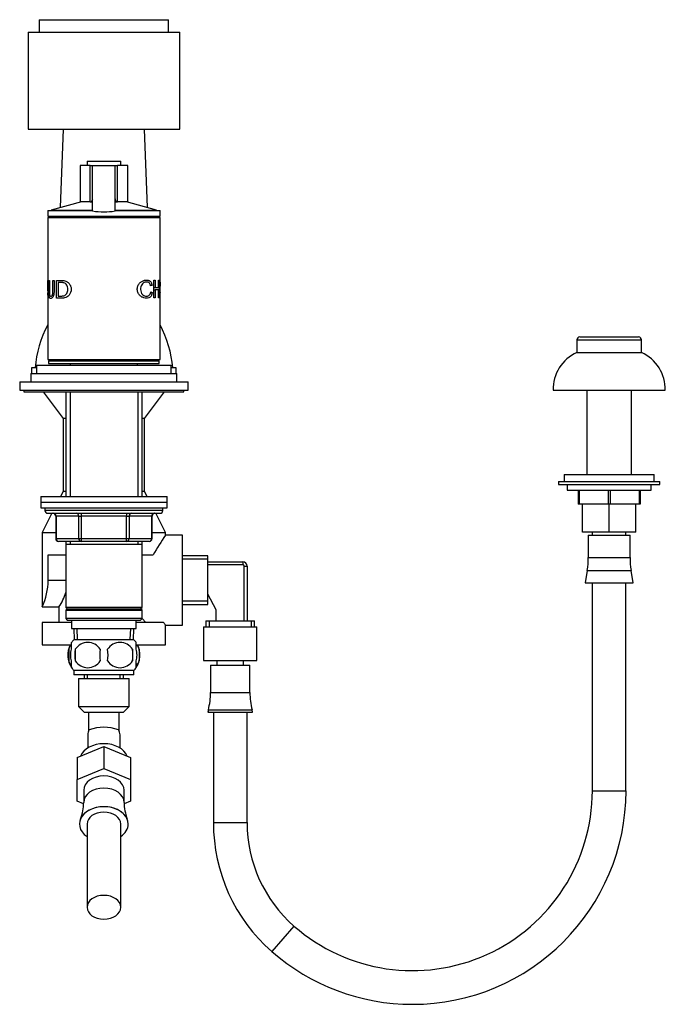
# Model space of a CAD drawing. Units: millimetres. Extents: x 0 to 1533, y 0 to 2304.
# Drawn here: x 1303 to 1533, y 1371 to 1722 of the extents above; entities that cross this region are included whole.
import ezdxf

# ---------------------------------------------------------------- set-up
doc = ezdxf.new("R2010")
doc.units = ezdxf.units.MM
doc.layers.add('DV3_Défaut', color=7, linetype='Continuous')
doc.layers.add('Défaut', color=7, linetype='Continuous')

# ---------------------------------------------------------------- blocks, each defined once
blk = doc.blocks.new('SE2')
at = {"layer": 'DV3_Défaut', "color": 7, "linetype": 'Continuous'}
for p, q in [((1309.66, 1721.55), (1355.66, 1721.55)), ((1309.66, 1721.55), (1309.66, 1717.05)), ((1355.66, 1717.05), (1355.66, 1721.55)), ((1305.66, 1717.05), (1359.66, 1717.05)), ((1305.66, 1717.05), (1305.66, 1682.55)), ((1359.66, 1682.55), (1359.66, 1717.05)), ((1305.66, 1682.55), (1359.66, 1682.55)), ((1318.16, 1682.55), (1317.09, 1654.62)), ((1348.24, 1654.62), (1347.16, 1682.55)), ((1327.81, 1669.65), (1324.16, 1669.65)), ((1324.16, 1669.65), (1324.16, 1656.65)), ((1326.66, 1671.15), (1338.66, 1671.15)), ((1326.66, 1671.15), (1326.66, 1669.65)), ((1327.81, 1669.65), (1328.66, 1669.65)), ((1327.81, 1656.65), (1327.81, 1669.65)), ((1328.66, 1669.65), (1336.66, 1669.65)), ((1328.66, 1653.44), (1328.66, 1669.65)), ((1336.66, 1669.65), (1337.52, 1669.65)), ((1336.66, 1653.44), (1336.66, 1669.65)), ((1341.16, 1669.65), (1337.52, 1669.65)), ((1337.52, 1656.65), (1337.52, 1669.65)), ((1338.66, 1669.65), (1338.66, 1671.15)), ((1341.16, 1656.65), (1341.16, 1669.65)), ((1324.66, 1656.65), (1313.86, 1653.75)), ((1327.81, 1656.65), (1324.16, 1656.65)), ((1327.81, 1656.65), (1328.25, 1656.65)), ((1328.25, 1656.65), (1328.66, 1656.65)), ((1336.66, 1656.65), (1337.08, 1656.65)), ((1337.08, 1656.65), (1337.52, 1656.65)), ((1341.16, 1656.65), (1337.52, 1656.65)), ((1351.46, 1653.75), (1340.66, 1656.65)), ((1312.66, 1653.55), (1328.78, 1653.55)), ((1312.66, 1653.55), (1312.66, 1651.55)), ((1313.86, 1653.75), (1328.66, 1653.75)), ((1313.86, 1653.75), (1313.86, 1653.55)), ((1336.66, 1653.75), (1351.46, 1653.75)), ((1336.66, 1653.55), (1352.66, 1653.55)), ((1351.46, 1653.55), (1351.46, 1653.75)), ((1352.66, 1651.55), (1352.66, 1653.55)), ((1312.66, 1651.55), (1352.66, 1651.55)), ((1312.66, 1651.05), (1352.66, 1651.05)), ((1312.66, 1651.05), (1312.66, 1628.67)), ((1313.16, 1651.55), (1313.16, 1651.05)), ((1352.16, 1651.05), (1352.16, 1651.55)), ((1352.66, 1628.73), (1352.66, 1651.05)), ((1312.66, 1628.67), (1312.66, 1628.48)), ((1312.66, 1628.09), (1312.66, 1624.89)), ((1312.7, 1624.96), (1312.66, 1628.02)), ((1312.67, 1628.67), (1312.92, 1622.38)), ((1312.67, 1628.67), (1312.67, 1628.67)), ((1312.69, 1628.02), (1312.67, 1628.67)), ((1312.96, 1628.07), (1312.72, 1628.07)), ((1313.06, 1628.67), (1313.26, 1628.67)), ((1314.49, 1628.67), (1314.92, 1628.67)), ((1315.76, 1622.38), (1315.76, 1628.67)), ((1316.36, 1627.93), (1316.36, 1623.12)), ((1350.51, 1628.73), (1350.93, 1628.73)), ((1350.51, 1622.44), (1350.51, 1628.73)), ((1350.93, 1628.73), (1350.93, 1626.14)), ((1352.12, 1628.73), (1352.31, 1628.73)), ((1352.12, 1626.14), (1352.12, 1628.73)), ((1352.31, 1628.73), (1352.31, 1622.44)), ((1352.44, 1622.44), (1352.66, 1628.73)), ((1352.66, 1628.07), (1352.63, 1625.02)), ((1352.66, 1628.73), (1352.66, 1628.73)), ((1352.66, 1628.61), (1352.66, 1628.73)), ((1352.66, 1624.94), (1352.66, 1628.15)), ((1312.66, 1624.89), (1312.66, 1624.29)), ((1312.66, 1624.29), (1312.66, 1600.55)), ((1312.7, 1624.96), (1312.7, 1624.96)), ((1312.72, 1624.29), (1312.71, 1624.29)), ((1312.79, 1622.38), (1312.72, 1624.29)), ((1312.83, 1624.29), (1312.8, 1625.07)), ((1349.22, 1627), (1349.83, 1627)), ((1349.83, 1627), (1349.28, 1626.81)), ((1349.31, 1624.44), (1349.9, 1624.44)), ((1349.35, 1624.65), (1349.9, 1624.44)), ((1350.51, 1626.14), (1350.93, 1626.14)), ((1350.51, 1625.4), (1350.93, 1625.4)), ((1350.93, 1626.14), (1352.12, 1626.14)), ((1350.93, 1625.4), (1350.93, 1622.44)), ((1352.12, 1625.4), (1350.93, 1625.4)), ((1352.12, 1622.44), (1352.12, 1625.4)), ((1352.62, 1624.34), (1352.56, 1622.44)), ((1352.62, 1624.34), (1352.62, 1624.34)), ((1352.63, 1625.02), (1352.63, 1625.02)), ((1352.66, 1624.34), (1352.66, 1624.94)), ((1352.66, 1600.55), (1352.66, 1624.34)), ((1312.92, 1622.38), (1312.79, 1622.38)), ((1350.93, 1622.44), (1350.51, 1622.44)), ((1352.31, 1622.44), (1352.12, 1622.44)), ((1501.16, 1607.55), (1524.16, 1607.55)), ((1501.16, 1607.55), (1501.16, 1603.05)), ((1502.16, 1608.55), (1523.16, 1608.55)), ((1524.16, 1603.05), (1524.16, 1607.55)), ((1501.16, 1603.05), (1524.16, 1603.05)), ((1312.66, 1600.55), (1352.66, 1600.55)), ((1312.91, 1600.05), (1352.41, 1600.05)), ((1312.91, 1600.05), (1312.91, 1599.05)), ((1312.91, 1599.05), (1352.41, 1599.05)), ((1313.16, 1600.55), (1313.16, 1600.05)), ((1320.66, 1599.05), (1320.66, 1598.55)), ((1344.66, 1598.55), (1344.66, 1599.05)), ((1352.16, 1600.05), (1352.16, 1600.55)), ((1352.41, 1599.05), (1352.41, 1600.05)), ((1306.66, 1595.55), (1358.66, 1595.55)), ((1306.66, 1595.55), (1306.66, 1592.55)), ((1308.66, 1597.55), (1306.91, 1597.55)), ((1306.91, 1597.55), (1306.91, 1595.55)), ((1308.66, 1598.55), (1356.66, 1598.55)), ((1308.66, 1598.55), (1308.66, 1595.55)), ((1356.66, 1595.55), (1356.66, 1598.55)), ((1358.41, 1597.55), (1356.66, 1597.55)), ((1358.41, 1595.55), (1358.41, 1597.55)), ((1358.66, 1592.55), (1358.66, 1595.55)), ((1302.66, 1592.55), (1362.66, 1592.55)), ((1302.66, 1592.55), (1302.66, 1589.55)), ((1362.66, 1589.55), (1362.66, 1592.55)), ((1302.66, 1589.55), (1362.66, 1589.55)), ((1304.16, 1589.55), (1304.16, 1589.05)), ((1304.16, 1589.05), (1361.16, 1589.05)), ((1311.04, 1589.05), (1318.16, 1579.55)), ((1319.06, 1589.05), (1319.06, 1551.75)), ((1320.61, 1589.05), (1320.61, 1551.75)), ((1344.72, 1589.05), (1344.72, 1551.75)), ((1346.26, 1551.75), (1346.26, 1589.05)), ((1347.16, 1579.55), (1354.29, 1589.05)), ((1361.16, 1589.05), (1361.16, 1589.55)), ((1492.66, 1589.55), (1532.66, 1589.55)), ((1504.66, 1589.55), (1504.66, 1559.55)), ((1520.66, 1559.55), (1520.66, 1589.55)), ((1319.06, 1579.55), (1318.16, 1579.55)), ((1318.16, 1579.55), (1318.16, 1553.55)), ((1347.16, 1579.55), (1346.26, 1579.55)), ((1347.16, 1553.55), (1347.16, 1579.55)), ((1494.66, 1557.05), (1530.66, 1557.05)), ((1494.66, 1557.05), (1494.66, 1556.05)), ((1496.66, 1559.55), (1528.66, 1559.55)), ((1496.66, 1559.55), (1496.66, 1557.05)), ((1528.66, 1557.05), (1528.66, 1559.55)), ((1530.66, 1556.05), (1530.66, 1557.05)), ((1318.16, 1553.55), (1317.24, 1551.75)), ((1319.06, 1553.55), (1318.16, 1553.55)), ((1347.16, 1553.55), (1346.26, 1553.55)), ((1348.09, 1551.75), (1347.16, 1553.55)), ((1494.66, 1556.05), (1530.66, 1556.05)), ((1497.66, 1556.05), (1497.66, 1554.05)), ((1497.66, 1554.05), (1527.66, 1554.05)), ((1501.66, 1554.05), (1501.66, 1549.05)), ((1502.02, 1554.05), (1502.02, 1549.05)), ((1512.31, 1554.05), (1512.31, 1549.05)), ((1513.02, 1554.05), (1513.02, 1549.05)), ((1523.31, 1554.05), (1523.31, 1549.05)), ((1523.66, 1554.05), (1523.66, 1549.05)), ((1527.66, 1554.05), (1527.66, 1556.05)), ((1310.16, 1551.75), (1355.16, 1551.75)), ((1310.16, 1551.75), (1310.16, 1549.75)), ((1355.16, 1549.75), (1355.16, 1551.75)), ((1310.16, 1549.75), (1355.16, 1549.75)), ((1310.16, 1549.75), (1355.16, 1549.75)), ((1310.16, 1549.75), (1310.16, 1547.75)), ((1310.16, 1547.75), (1355.16, 1547.75)), ((1311.66, 1547.75), (1311.66, 1546.75)), ((1353.66, 1546.75), (1311.66, 1546.75)), ((1353.66, 1546.75), (1353.66, 1547.75)), ((1355.16, 1547.75), (1355.16, 1549.75)), ((1502.02, 1549.05), (1501.66, 1549.05)), ((1512.31, 1549.05), (1502.02, 1549.05)), ((1503.16, 1539.05), (1503.16, 1549.05)), ((1513.02, 1549.05), (1512.31, 1549.05)), ((1512.66, 1539.05), (1512.66, 1549.05)), ((1523.31, 1549.05), (1513.02, 1549.05)), ((1522.16, 1539.05), (1522.16, 1549.05)), ((1523.66, 1549.05), (1523.31, 1549.05)), ((1314.17, 1545.75), (1310.66, 1538.92)), ((1312.66, 1545.75), (1352.66, 1545.75)), ((1315.5, 1544.75), (1315.63, 1544.75)), ((1315.5, 1544.75), (1315.5, 1536.75)), ((1323.72, 1544.75), (1315.63, 1544.75)), ((1315.63, 1544.75), (1315.63, 1536.75)), ((1323.72, 1544.75), (1324.58, 1544.75)), ((1323.72, 1536.75), (1323.72, 1544.75)), ((1324.58, 1545.75), (1324.58, 1544.75)), ((1324.58, 1544.75), (1324.58, 1536.75)), ((1340.75, 1544.75), (1324.58, 1544.75)), ((1340.75, 1545.75), (1340.75, 1544.75)), ((1340.75, 1544.75), (1341.61, 1544.75)), ((1340.75, 1536.75), (1340.75, 1544.75)), ((1341.61, 1544.75), (1341.61, 1536.75)), ((1349.7, 1544.75), (1341.61, 1544.75)), ((1349.83, 1544.75), (1349.7, 1544.75)), ((1349.7, 1536.75), (1349.7, 1544.75)), ((1349.83, 1536.75), (1349.83, 1544.75)), ((1354.66, 1538.92), (1351.16, 1545.75)), ((1310.66, 1538.92), (1315.5, 1538.92)), ((1310.66, 1538.92), (1310.66, 1512.42)), ((1315.63, 1536.75), (1315.5, 1536.75)), ((1315.63, 1536.75), (1323.72, 1536.75)), ((1323.72, 1536.75), (1324.58, 1536.75)), ((1324.58, 1536.75), (1340.75, 1536.75)), ((1324.58, 1536.75), (1324.58, 1535.75)), ((1340.75, 1536.75), (1341.61, 1536.75)), ((1340.75, 1535.75), (1340.75, 1536.75)), ((1341.61, 1536.75), (1349.7, 1536.75)), ((1349.7, 1536.75), (1349.83, 1536.75)), ((1349.83, 1538.92), (1354.66, 1538.92)), ((1360.66, 1537.92), (1354.65, 1537.92)), ((1354.66, 1537.9), (1354.66, 1538.92)), ((1360.66, 1505.92), (1360.66, 1537.92)), ((1512.66, 1539.05), (1503.16, 1539.05)), ((1505.23, 1537.96), (1520.1, 1537.96)), ((1505.23, 1537.96), (1505.23, 1530.07)), ((1506.66, 1539.05), (1506.66, 1537.96)), ((1522.16, 1539.05), (1512.66, 1539.05)), ((1518.66, 1537.96), (1518.66, 1539.05)), ((1520.1, 1530.07), (1520.1, 1537.96)), ((1324.58, 1535.75), (1316.5, 1535.75)), ((1319.06, 1535.75), (1319.06, 1534.75)), ((1319.06, 1534.75), (1319.06, 1512.25)), ((1319.06, 1534.75), (1346.26, 1534.75)), ((1320.61, 1535.75), (1320.61, 1534.75)), ((1340.75, 1535.75), (1324.58, 1535.75)), ((1348.83, 1535.75), (1340.75, 1535.75)), ((1344.72, 1535.75), (1344.72, 1534.75)), ((1346.26, 1534.75), (1346.26, 1535.75)), ((1346.26, 1512.25), (1346.26, 1534.75)), ((1312.82, 1530.92), (1319.06, 1530.92)), ((1312.82, 1521.92), (1312.82, 1530.92)), ((1346.26, 1530.92), (1350.24, 1530.92)), ((1369.66, 1530.57), (1360.66, 1530.57)), ((1369.66, 1529.4), (1360.66, 1529.4)), ((1369.66, 1513.27), (1369.66, 1530.57)), ((1505.23, 1530.07), (1520.1, 1530.07)), ((1369.66, 1528.42), (1382.16, 1528.42)), ((1382.16, 1527.42), (1369.66, 1527.42)), ((1382.16, 1528.42), (1382.16, 1527.42)), ((1382.66, 1507.42), (1382.66, 1526.92)), ((1382.66, 1526.92), (1383.66, 1526.92)), ((1383.66, 1526.92), (1383.66, 1507.42)), ((1504.87, 1525.39), (1504.16, 1520.96)), ((1504.87, 1525.39), (1520.46, 1525.39)), ((1521.16, 1520.96), (1520.46, 1525.39)), ((1312.82, 1521.92), (1319.06, 1521.92)), ((1504.16, 1520.96), (1521.16, 1520.96)), ((1506.66, 1520.96), (1506.66, 1446.97)), ((1518.66, 1446.97), (1518.66, 1520.96)), ((1372.66, 1511.42), (1369.66, 1516.92)), ((1310.66, 1512.42), (1316.7, 1512.42)), ((1316.66, 1512.47), (1316.66, 1506.92)), ((1346.26, 1512.25), (1319.06, 1512.25)), ((1319.06, 1512.25), (1319.56, 1511.75)), ((1319.56, 1511.75), (1319.06, 1511.25)), ((1319.56, 1511.75), (1345.76, 1511.75)), ((1345.76, 1511.75), (1346.26, 1512.25)), ((1346.26, 1511.25), (1345.76, 1511.75)), ((1369.66, 1514.45), (1360.66, 1514.45)), ((1360.66, 1513.27), (1369.66, 1513.27)), ((1372.66, 1507.42), (1372.66, 1511.42)), ((1319.06, 1511.25), (1346.26, 1511.25)), ((1319.06, 1511.25), (1319.06, 1508.25)), ((1346.26, 1508.25), (1319.06, 1508.25)), ((1319.06, 1508.25), (1319.56, 1507.75)), ((1345.76, 1507.75), (1346.26, 1508.25)), ((1346.26, 1508.25), (1346.26, 1511.25)), ((1347.66, 1506.92), (1346.26, 1508.32)), ((1321.16, 1506.92), (1310.66, 1506.92)), ((1310.66, 1506.92), (1310.66, 1498.92)), ((1319.56, 1507.75), (1345.76, 1507.75)), ((1321.16, 1507.75), (1321.16, 1504.75)), ((1321.16, 1504.75), (1344.16, 1504.75)), ((1321.95, 1504.75), (1322.12, 1500.75)), ((1323.28, 1500.8), (1323.11, 1504.75)), ((1342.05, 1500.8), (1342.22, 1504.75)), ((1343.21, 1500.75), (1343.38, 1504.75)), ((1344.16, 1504.75), (1344.16, 1507.75)), ((1353.95, 1506.92), (1344.16, 1506.92)), ((1354.66, 1498.92), (1354.66, 1505.92)), ((1354.66, 1505.92), (1360.66, 1505.92)), ((1368.16, 1505.37), (1387.16, 1505.37)), ((1368.16, 1505.37), (1368.16, 1493.37)), ((1369.01, 1507.42), (1386.31, 1507.42)), ((1369.01, 1507.42), (1369.01, 1505.37)), ((1370.19, 1507.42), (1370.19, 1505.37)), ((1385.14, 1507.42), (1385.14, 1505.37)), ((1386.31, 1505.37), (1386.31, 1507.42)), ((1387.16, 1493.37), (1387.16, 1505.37)), ((1310.66, 1498.92), (1321.07, 1498.92)), ((1320.14, 1497.37), (1320.14, 1493.17)), ((1321.16, 1497.37), (1321.16, 1499.75)), ((1343.36, 1500.75), (1321.96, 1500.75)), ((1322.48, 1497.37), (1322.48, 1493.17)), ((1342.85, 1497.37), (1342.85, 1493.17)), ((1344.16, 1497.37), (1344.16, 1499.75)), ((1344.18, 1498.92), (1354.66, 1498.92)), ((1345.19, 1497.37), (1345.19, 1493.17)), ((1321.16, 1490.79), (1321.16, 1493.17)), ((1344.16, 1490.79), (1344.16, 1493.17)), ((1368.16, 1493.37), (1387.16, 1493.37)), ((1370.66, 1491.69), (1384.66, 1491.69)), ((1370.66, 1491.69), (1370.66, 1481.9)), ((1372.91, 1493.37), (1372.91, 1491.69)), ((1382.41, 1491.69), (1382.41, 1493.37)), ((1384.66, 1481.9), (1384.66, 1491.69)), ((1343.36, 1489.79), (1321.96, 1489.79)), ((1321.96, 1489.79), (1321.96, 1488.25)), ((1343.36, 1488.25), (1321.96, 1488.25)), ((1323.66, 1486.92), (1341.66, 1486.92)), ((1323.66, 1486.92), (1323.66, 1476.92)), ((1325.66, 1488.25), (1325.66, 1486.92)), ((1326.84, 1486.92), (1326.84, 1488.25)), ((1338.49, 1486.92), (1338.49, 1488.25)), ((1339.66, 1486.92), (1339.66, 1488.25)), ((1341.66, 1476.92), (1341.66, 1486.92)), ((1343.36, 1488.25), (1343.36, 1489.79)), ((1370.66, 1481.9), (1384.66, 1481.9)), ((1323.66, 1476.92), (1341.66, 1476.92)), ((1323.66, 1476.92), (1325.66, 1474.92)), ((1339.66, 1474.92), (1341.66, 1476.92)), ((1325.66, 1474.92), (1339.66, 1474.92)), ((1327.16, 1474.92), (1327.16, 1468.11)), ((1338.16, 1468.11), (1338.16, 1474.92)), ((1369.89, 1475.79), (1369.66, 1474.92)), ((1369.66, 1474.92), (1385.66, 1474.92)), ((1369.89, 1475.79), (1385.44, 1475.79)), ((1371.66, 1474.92), (1371.66, 1435.6)), ((1383.66, 1435.6), (1383.66, 1474.92)), ((1385.66, 1474.92), (1385.44, 1475.79)), ((1326.91, 1466.92), (1326.91, 1462.16)), ((1338.41, 1462.16), (1338.41, 1466.92)), ((1323.16, 1458.78), (1332.66, 1462.66)), ((1332.66, 1462.66), (1342.16, 1458.78)), ((1332.66, 1462.66), (1332.66, 1454.88)), ((1323.16, 1458.78), (1323.16, 1451)), ((1342.16, 1458.78), (1342.16, 1451)), ((1323.16, 1451), (1332.66, 1454.88)), ((1332.66, 1454.88), (1342.16, 1451)), ((1323.16, 1443.24), (1323.16, 1451)), ((1342.16, 1451), (1342.16, 1443.24)), ((1325.46, 1447.12), (1325.46, 1442.8)), ((1339.86, 1442.8), (1339.86, 1447.12)), ((1506.66, 1446.97), (1518.66, 1446.97)), ((1325.43, 1442.32), (1323.16, 1443.24)), ((1342.16, 1443.24), (1339.91, 1442.32)), ((1324.32, 1436.84), (1324.31, 1436.83)), ((1326.66, 1435.1), (1326.66, 1405.44)), ((1338.66, 1405.44), (1338.66, 1435.1)), ((1341.02, 1436.83), (1341.01, 1436.84)), ((1371.66, 1435.6), (1383.66, 1435.6)), ((1400.38, 1398.76), (1392.47, 1389.73))]:
    blk.add_line(p, q, dxfattribs=at)
for centre, radius, start, end in [((1326.46, 1657.94), 2.21, 324.2609, 355.9059), ((1338.87, 1657.94), 2.21, 184.0891, 215.7441), ((1332.66, 1677.58), 24.47, 260.5936, 279.4064), ((1346.27, 1594.66), 38.22, 151.5699, 175.6719), ((1319.06, 1594.66), 38.22, 4.3281, 28.4301), ((1502.16, 1607.55), 1, 90, 180), ((1523.16, 1607.55), 1, 0, 90), ((1507.21, 1589.82), 14.54, 114.5462, 181.0623), ((1518.12, 1589.82), 14.54, 358.9377, 65.4538), ((1312.66, 1546.75), 1, 180, 270), ((1352.66, 1546.75), 1, 270, 0), ((1314.5, 1544.75), 1, 0, 90), ((1350.83, 1544.75), 1, 90, 180), ((1316.5, 1536.75), 1, 180, 270), ((1348.83, 1536.75), 1, 270, 0), ((1401.17, 1503.65), 57.77, 143.6118, 151.8304), ((1475.3, 1530.07), 29.94, 351.0191, 0), ((1550.03, 1530.07), 29.94, 180, 188.9809), ((1382.16, 1526.92), 1.5, 0, 90), ((1382.16, 1526.92), 0.5, 0, 90), ((1289.22, 1522.28), 23.6, 335.2999, 359.1171), ((1301.32, 1522.73), 18.49, 326.0941, 343.7198), ((1421.67, 1554.66), 82.86, 215.1851, 216.0357), ((1327.79, 1495.27), 8, 152.835, 214.3637), ((1328.32, 1495.27), 8.44, 165.5825, 194.4175), ((1327.79, 1495.27), 8, 136.7732, 146.3896), ((1335.41, 1495.27), 13.11, 170.7761, 189.2239), ((1326.91, 1494.43), 5.32, 33.5056, 146.4944), ((1345.65, 1495.27), 14.45, 171.6401, 188.3599), ((1338.41, 1494.43), 5.32, 33.5056, 146.4944), ((1319.68, 1495.27), 14.45, 351.6401, 8.3599), ((1328, 1495.27), 15, 351.9484, 8.0516), ((1337.54, 1495.27), 8, 34.0094, 43.2268), ((1337.54, 1495.27), 8, 326.026, 27.165), ((1336.89, 1495.27), 8.56, 345.7954, 14.2046), ((1327.79, 1495.27), 8, 214.0094, 223.2268), ((1326.91, 1496.1), 5.32, 213.5056, 326.4944), ((1338.41, 1496.1), 5.32, 213.5056, 326.4944), ((1337.54, 1495.27), 8, 316.7732, 326.3896), ((1346.19, 1481.9), 24.47, 345.5273, 0), ((1409.14, 1481.9), 24.47, 180, 194.4727), ((1332.66, 1455.14), 14.44, 68.7375, 111.2625), ((1442.59, 1446.97), 64.08, 228.7986, 0), ((1442.59, 1446.97), 76.08, 270, 0), ((1310.01, 1442.7), 15.46, 337.7834, 0.3501), ((1354.73, 1442.55), 14.84, 179.0257, 202.438), ((1432.63, 1435.6), 60.97, 180, 228.7986), ((1432.63, 1435.6), 48.97, 180, 228.7986), ((1442.59, 1446.97), 76.08, 228.7986, 270)]:
    blk.add_arc(centre, radius, start, end, dxfattribs=at)
for centre, major_axis, ratio, start_param, end_param in [((1314.77, 1544.75), (0, -1), 0.866025, 1.570796, 3.141593), ((1322.85, 1544.75), (0, -1), 0.866025, 1.570796, 3.141593), ((1342.48, 1544.75), (0, 1), 0.866025, 0, 1.570796), ((1350.56, 1544.75), (0, 1), 0.866025, 0, 1.570796), ((1316.5, 1536.75), (0, 1), 0.866025, 1.570796, 3.141593), ((1324.58, 1536.75), (0, 1), 0.866025, 1.570796, 3.141593), ((1340.75, 1536.75), (0, -1), 0.866025, 0, 1.570796), ((1348.83, 1536.75), (0, -1), 0.866025, 0, 1.570796), ((1332.66, 1466.92), (5.75, 0), 0.707107, 2.716428, 3.141593), ((1332.66, 1466.92), (5.75, 0), 0.707107, 0, 0.425165), ((1332.66, 1457.59), (-8.65, 0), 0.707107, 3.418653, 6.006125), ((1332.66, 1447.12), (-7.2, 0), 0.707107, 3.141593, 6.283185), ((1332.66, 1442.8), (-7.2, 0), 0.707107, 3.142717, 6.283185), ((1332.66, 1435.1), (8.7, 0), 0.707107, 0, 3.951376), ((1332.66, 1435.12), (-8.69, 0), 0.707107, 3.425746, 5.999032), ((1332.66, 1442.8), (-7.2, 0), 0.707107, 0, 0.000466), ((1332.66, 1435.1), (-6, 0), 0.707107, 3.141593, 6.283185), ((1332.66, 1435.1), (8.7, 0), 0.707107, 5.473402, 6.283185), ((1332.66, 1405.44), (-6, 0), 0.707107, 3.141593, 6.283185), ((1332.66, 1405.44), (6, 0), 0.707107, 3.141593, 6.283185)]:
    blk.add_ellipse(centre, major_axis=major_axis, ratio=ratio, start_param=start_param, end_param=end_param, dxfattribs=at)
for points in [[(1312.66, 1628.48), (1312.66, 1628.58), (1312.67, 1628.66), (1312.68, 1628.71)], [(1312.68, 1628.03), (1312.67, 1628.21), (1312.66, 1628.36), (1312.66, 1628.48)], [(1352.65, 1628.08), (1352.66, 1628.3), (1352.66, 1628.48), (1352.66, 1628.62)], [(1312.84, 1622.46), (1312.83, 1622.44), (1312.82, 1622.42), (1312.81, 1622.41)], [(1352.51, 1622.68), (1352.52, 1622.62), (1352.52, 1622.56), (1352.53, 1622.51)]]:
    blk.add_open_spline(points, degree=3, dxfattribs=at)
for points, knots in [([(1314.92, 1628.67), (1314.92, 1627.92), (1314.92, 1626.7), (1314.91, 1625.27), (1314.91, 1624.4), (1314.86, 1623.86), (1314.78, 1623.4), (1314.6, 1622.88), (1314.26, 1622.39), (1313.81, 1622.24), (1313.44, 1622.32), (1313.22, 1622.75), (1313.13, 1623.28), (1313.08, 1623.77), (1313.06, 1624.34), (1313.06, 1625.23), (1313.06, 1626.68), (1313.06, 1627.91), (1313.06, 1628.67)], [0, 0, 0, 0, 0.137568, 0.225029, 0.262395, 0.296462, 0.325181, 0.352659, 0.416621, 0.492506, 0.573776, 0.637791, 0.667144, 0.698154, 0.734414, 0.772695, 0.861218, 1, 1, 1, 1]), ([(1313.26, 1628.67), (1313.26, 1627.53), (1313.26, 1626.1), (1313.26, 1624.4), (1313.3, 1623.56), (1313.51, 1623.06), (1313.76, 1623.01), (1314.01, 1623.07), (1314.22, 1623.26), (1314.36, 1623.58), (1314.43, 1623.99), (1314.48, 1624.55), (1314.49, 1626.12), (1314.49, 1627.54), (1314.49, 1628.67)], [0, 0, 0, 0, 0.250914, 0.313581, 0.375507, 0.430555, 0.50045, 0.551109, 0.591498, 0.625708, 0.654118, 0.688354, 0.750686, 1, 1, 1, 1]), ([(1315.76, 1628.67), (1315.98, 1628.67), (1316.4, 1628.67), (1317.17, 1628.67), (1317.93, 1628.66), (1318.76, 1628.58), (1319.53, 1628.27), (1320.3, 1627.64), (1320.89, 1626.71), (1321.06, 1625.53), (1320.87, 1624.36), (1320.29, 1623.43), (1319.52, 1622.79), (1318.68, 1622.47), (1317.86, 1622.37), (1317.11, 1622.38), (1316.4, 1622.38), (1315.98, 1622.38), (1315.76, 1622.38)], [0, 0, 0, 0, 0.062671, 0.125342, 0.201486, 0.250692, 0.315804, 0.375658, 0.438148, 0.500427, 0.562135, 0.625466, 0.684517, 0.750673, 0.813149, 0.875322, 0.937661, 1, 1, 1, 1]), ([(1316.36, 1623.12), (1316.51, 1623.12), (1316.83, 1623.12), (1317.37, 1623.12), (1317.91, 1623.13), (1318.47, 1623.22), (1319, 1623.47), (1319.47, 1623.98), (1319.76, 1624.7), (1319.85, 1625.53), (1319.78, 1626.36), (1319.47, 1627.09), (1319, 1627.59), (1318.47, 1627.85), (1317.91, 1627.92), (1317.38, 1627.93), (1316.83, 1627.93), (1316.51, 1627.93), (1316.36, 1627.93)], [0, 0, 0, 0, 0.062529, 0.125057, 0.198072, 0.250042, 0.315758, 0.37441, 0.434383, 0.499225, 0.566263, 0.624114, 0.686558, 0.749584, 0.800453, 0.874748, 0.937374, 1, 1, 1, 1]), ([(1349.9, 1624.44), (1349.87, 1624.27), (1349.81, 1623.94), (1349.66, 1623.5), (1349.48, 1623.13), (1349.24, 1622.82), (1348.85, 1622.5), (1348.22, 1622.3), (1347.35, 1622.34), (1346.42, 1622.6), (1345.53, 1623.2), (1344.83, 1624.15), (1344.49, 1625.41), (1344.66, 1626.76), (1345.34, 1627.76), (1346.21, 1628.41), (1347.13, 1628.77), (1348.02, 1628.89), (1348.83, 1628.72), (1349.52, 1628.17), (1349.73, 1627.38), (1349.83, 1627)], [0, 0, 0, 0, 0.025834, 0.050429, 0.074651, 0.099406, 0.125546, 0.182573, 0.250817, 0.317027, 0.375882, 0.438153, 0.500508, 0.561475, 0.625227, 0.683733, 0.75014, 0.816098, 0.875282, 0.939497, 1, 1, 1, 1]), ([(1349.28, 1626.81), (1349.24, 1626.96), (1349.16, 1627.24), (1348.99, 1627.6), (1348.76, 1627.86), (1348.42, 1628.08), (1347.92, 1628.16), (1347.29, 1628.06), (1346.64, 1627.77), (1346.09, 1627.2), (1345.74, 1626.38), (1345.68, 1625.41), (1345.84, 1624.47), (1346.27, 1623.72), (1346.86, 1623.27), (1347.51, 1623.06), (1348.13, 1623.03), (1348.69, 1623.24), (1349.16, 1623.76), (1349.29, 1624.35), (1349.35, 1624.65)], [0, 0, 0, 0, 0.032899, 0.063597, 0.09381, 0.125333, 0.184838, 0.25077, 0.317379, 0.376363, 0.436747, 0.501602, 0.566365, 0.626196, 0.684347, 0.751037, 0.816787, 0.875767, 0.937082, 1, 1, 1, 1]), ([(1352.61, 1624.34), (1352.6, 1624.53), (1352.6, 1624.74), (1352.59, 1624.96), (1352.59, 1624.97)], [0, 0, 0, 0, 0.939089, 1, 1, 1, 1]), ([(1352.65, 1625.03), (1352.65, 1624.87), (1352.65, 1624.65), (1352.65, 1624.44), (1352.66, 1624.38)], [0, 0, 0, 0, 0.708338, 1, 1, 1, 1]), ([(1320.14, 1497.37), (1320.28, 1497.78), (1320.45, 1498.13), (1320.74, 1498.58), (1320.84, 1498.72), (1320.98, 1498.89), (1321.02, 1498.93), (1321.06, 1498.97)], [0, 0, 0, 0, 0.59521, 0.59521, 0.892815, 0.892815, 1, 1, 1, 1]), ([(1321.16, 1493.17), (1320.96, 1493.84), (1320.86, 1494.55), (1320.86, 1495.99), (1320.96, 1496.69), (1321.16, 1497.37)], [0, 0, 0, 0, 0.5, 0.5, 1, 1, 1, 1]), ([(1344.16, 1493.17), (1344.37, 1493.84), (1344.47, 1494.55), (1344.47, 1495.99), (1344.37, 1496.69), (1344.16, 1497.37)], [0, 0, 0, 0, 0.5, 0.5, 1, 1, 1, 1]), ([(1345.19, 1497.37), (1345.05, 1497.78), (1344.88, 1498.13), (1344.59, 1498.58), (1344.49, 1498.72), (1344.34, 1498.89), (1344.31, 1498.93), (1344.27, 1498.97)], [0, 0, 0, 0, 0.59521, 0.59521, 0.892815, 0.892815, 1, 1, 1, 1]), ([(1321.15, 1491.47), (1320.97, 1491.65), (1320.8, 1491.85), (1320.45, 1492.4), (1320.28, 1492.75), (1320.14, 1493.17)], [0, 0, 0, 0, 0.447037, 0.447037, 1, 1, 1, 1]), ([(1344.18, 1491.47), (1344.36, 1491.65), (1344.53, 1491.85), (1344.88, 1492.4), (1345.05, 1492.75), (1345.19, 1493.17)], [0, 0, 0, 0, 0.447037, 0.447037, 1, 1, 1, 1])]:
    blk.add_open_spline(points, degree=3, knots=knots, dxfattribs=at)

msp = doc.modelspace()

# ---------------------------------------------------------------- block references
at = {"layer": 'Défaut'}
msp.add_blockref('SE2', (0, 0), dxfattribs=at)

doc.saveas('drawing.dxf')
